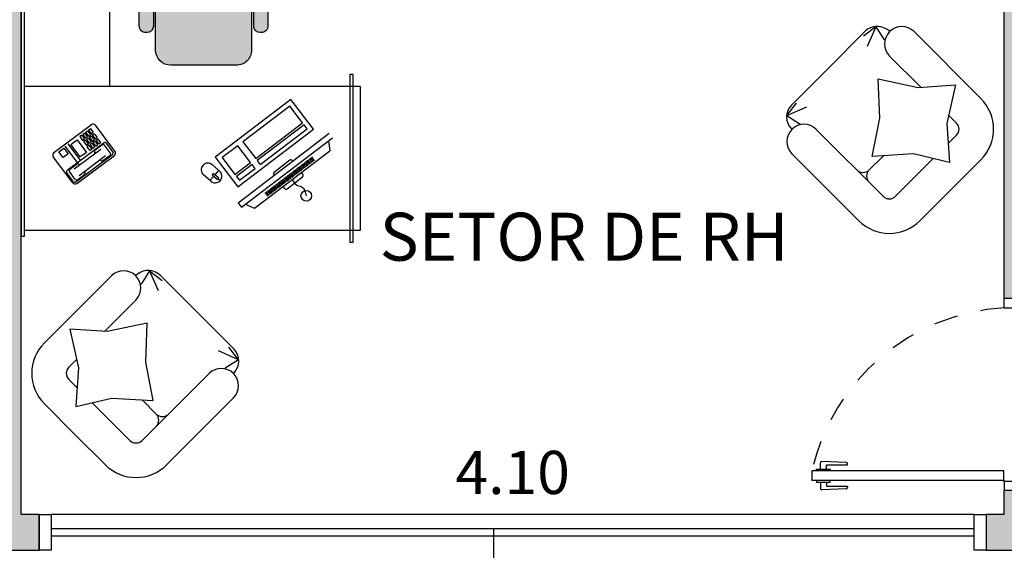
# Model space of a CAD drawing. Units: millimetres. Extents: x 2809 to 5997, y 393 to 927.
# Drawn here: x 2838 to 2842, y 409 to 411 of the extents above; entities that cross this region are included whole.
import ezdxf

# ---------------------------------------------------------------- set-up
doc = ezdxf.new("R2010")
doc.units = ezdxf.units.MM
doc.header["$LTSCALE"] = 0.1
doc.header["$MEASUREMENT"] = 0
for name, pattern in [('ACAD_ISO02W100', [15, 12, -3]), ('CONTINU', [0]), ('DASHED2', [9.524999999999999, 6.349999999999999, -3.174999999999999]), ('JIS_02_1.0', [2, 1, -1])]:
    doc.linetypes.add(name, pattern=pattern)
for name, color, linetype in [('01', 1, 'Continuous'), ('2', 7, 'Continuous'), ('a-esq', 2, 'Continuous'), ('a-proj', 1, 'DASHED2'), ('ALVENARIA', 5, 'Continuous'), ('CONSTRUIR', 10, 'Continuous'), ('COTA', 1, 'Continuous'), ('CT', 252, 'Continuous'), ('DIVISORIA - VIDRO', 130, 'Continuous'), ('Linha 2', 2, 'Continuous'), ('linha 3', 3, 'Continuous'), ('MOBILIA', 254, 'Continuous'), ('vigas', 7, 'ACAD_ISO02W100')]:
    doc.layers.add(name, color=color, linetype=linetype)
doc.layers.add('TEXTOS', color=7, linetype='Continuous', lineweight=0)
doc.styles.add('CADU', font='romans.shx', dxfattribs={"width": 1.3})
doc.styles.get("Standard").update_dxf_attribs({"font": 'arial.ttf'})
doc.dimstyles.new('cotas', dxfattribs={"dimtxt": 0.18, "dimasz": 0.18, "dimexe": 0.18, "dimexo": 0.0625, "dimgap": 0.09, "dimtad": 1, "dimzin": 0, "dimdsep": 46, "dimtxsty": 'Standard', "dimblk": 'OBLIQUE', "dimcen": 0, "dimse1": 1, "dimse2": 1, "dimsd1": 1, "dimsd2": 1, "dimclrd": 1, "dimclre": 1, "dimaunit": 1, "dimadec": 1, "dimazin": 0, "dimtfac": 1, "dimtofl": 0, "dimtmove": 0, "dimatfit": 3, "dimldrblk": 'OBLIQUE', "dimfxl": 1, "dimtolj": 1, "dimtzin": 0, "dimarcsym": 0})
doc.dimstyles.new('DIM_50', dxfattribs={"dimtxt": 0.1, "dimasz": 0.04, "dimexe": 0.1, "dimexo": 0.05, "dimgap": 0.03, "dimtad": 1, "dimrnd": 0.05, "dimzin": 4, "dimdsep": 46, "dimtxsty": 'CADU', "dimblk1": 'DOT', "dimblk2": 'DOT', "dimsah": 1, "dimcen": 0.3, "dimclrd": 1, "dimclre": 1, "dimclrt": 2, "dimadec": 0, "dimazin": 0, "dimtfac": 1, "dimtmove": 2, "dimatfit": 3, "dimldrblk": 'OPEN90', "dimfxl": 0.05, "dimtolj": 1, "dimtzin": 0, "dimarcsym": 0})

# ---------------------------------------------------------------- blocks, each defined once
blk = doc.blocks.new('cadeira07')
h = blk.add_hatch(color=253)
h.dxf.hatch_style = 1
h.set_gradient(color1=(173, 173, 173), one_color=1, tint=1, name='SPHERICAL')
edge = h.paths.add_edge_path()
edge.add_line((373.7028195889422, -43.12741992590005), (360.2028195889424, -43.1274199259001))
edge.add_arc((360.2028195889422, -50.1274199259001), 7, 89.99999999999955, 179.9999999999994)
edge.add_line((353.2028195889422, -50.12741992590004), (353.2028195889421, -76.12741992590001))
edge.add_arc((360.2028195889421, -76.12741992590001), 7, 180, 270)
edge.add_line((360.2028195889421, -83.12741992590001), (390.2028195889422, -83.12741992589996))
edge.add_arc((390.2028195889424, -76.12741992589993), 7.000000000000028, 269.9999999999995, 359.9999999999996)
edge.add_line((397.2028195889422, -76.12741992589999), (397.2028195889422, -50.12741992590004))
edge.add_arc((390.2028195889424, -50.12741992590007), 7, 2.907999999999999e-13, 90.00000000000045)
edge.add_line((390.2028195889422, -43.12741992590005), (376.7028195889421, -43.12741992590005))
edge.add_line((376.7028195889421, -43.12741992590005), (376.7028195889421, -39.12741992590005))
edge.add_line((376.7028195889421, -39.12741992590005), (390.2028195889422, -39.12741992590005))
edge.add_arc((390.2028195889422, -50.12741992590007), 11.00000000000002, 39.52119635864182, 90, ccw=False)
edge.add_line((398.6881009631808, -43.1274199259001), (401.1572707390469, -43.1274199259001))
edge.add_arc((390.2028195889429, -50.12741992590134), 13.00000000000132, 32.57897039280692, 90.00000000000301)
edge.add_line((390.2028195889422, -37.12741992590005), (382.7028195889422, -37.12741992590005))
edge.add_line((382.7028195889422, -37.12741992590005), (382.7028195889422, -34.12741992590011))
edge.add_line((382.7028195889422, -34.12741992590011), (376.7028195889421, -33.62741992590013))
edge.add_line((376.7028195889421, -33.62741992590013), (376.7028195889421, -32.12741992590016))
edge.add_line((376.7028195889421, -32.12741992590016), (373.7028195889422, -32.12741992590025))
edge.add_line((373.7028195889422, -32.12741992590025), (373.7028195889422, -33.62741992590013))
edge.add_line((373.7028195889422, -33.62741992590013), (367.7028195889421, -34.12741992590011))
edge.add_line((367.7028195889421, -34.12741992590011), (367.7028195889421, -37.12741992590005))
edge.add_line((367.7028195889421, -37.12741992590005), (360.2028195889424, -37.12741992590005))
edge.add_arc((360.2028195889426, -50.12741992589939), 12.99999999999934, 90.0000000000015, 147.4210296071975)
edge.add_line((349.2483684388397, -43.12741992590005), (351.7175382147036, -43.1274199259001))
edge.add_arc((360.2028195889424, -50.12741992590007), 11.00000000000003, 90, 140.4788036413582, ccw=False)
edge.add_line((360.2028195889424, -39.12741992590005), (373.7028195889422, -39.12741992590005))
edge.add_line((373.7028195889422, -39.12741992590005), (373.7028195889422, -43.12741992590005))
h.paths.add_polyline_path([(373.7028195889422, -37.12741992590003), (373.7028195889422, -35.12741992590009), (372.2028195889421, -35.12741992590008), (372.2028195889421, -37.12741992590011)], flags=16)
h.paths.add_polyline_path([(378.2028195889421, -35.12741992590008), (376.7028195889421, -35.12741992590008), (376.7028195889421, -37.12741992590011), (378.2028195889422, -37.12741992590003)], flags=0)
h.paths.add_polyline_path([(373.7028195889422, -37.12741992590003), (373.7028195889422, -35.12741992590009), (376.7028195889421, -35.12741992590008), (376.7028195889421, -37.12741992590014)], flags=16)
h.paths.add_polyline_path([(378.2028195889422, -37.12741992590003), (378.2028195889421, -35.12741992590008), (376.7028195889421, -35.12741992590009), (373.7028195889422, -35.12741992590009), (372.2028195889421, -35.12741992590008), (372.2028195889421, -37.12741992590011), (373.7028195889422, -37.12741992590014), (376.7028195889421, -37.12741992590011)], flags=16)
h = blk.add_hatch(color=253)
h.dxf.hatch_style = 1
h.set_gradient(color1=(173, 173, 173), one_color=1, tint=1, name='SPHERICAL')
h.paths.add_polyline_path([(373.7028195889422, -37.12741992590003), (373.7028195889422, -35.12741992590009), (372.2028195889421, -35.12741992590008), (372.2028195889421, -37.12741992590011)], flags=16)
h.paths.add_polyline_path([(378.2028195889421, -35.12741992590008), (376.7028195889421, -35.12741992590008), (376.7028195889421, -37.12741992590011), (378.2028195889422, -37.12741992590003)], flags=16)
h.paths.add_polyline_path([(373.7028195889422, -37.12741992590003), (373.7028195889422, -35.12741992590009), (376.7028195889421, -35.12741992590008), (376.7028195889421, -37.12741992590014)], flags=16)
h.paths.add_polyline_path([(378.2028195889422, -37.12741992590003), (378.2028195889421, -35.12741992590008), (376.7028195889421, -35.12741992590009), (373.7028195889422, -35.12741992590009), (372.2028195889421, -35.12741992590008), (372.2028195889421, -37.12741992590011), (373.7028195889422, -37.12741992590014), (376.7028195889421, -37.12741992590011)], flags=17)
edge = h.paths.add_edge_path()
edge.add_line((376.7028195889421, -39.12741992590005), (373.7028195889422, -39.12741992590005))
edge.add_line((376.7028195889421, -33.62741992590011), (373.7028195889422, -33.62741992590011))
edge.add_line((376.7028195889421, -43.12741992590005), (373.7028195889422, -43.12741992590005))
edge.add_line((372.2028195889421, -35.12741992590009), (367.7028195889421, -35.12741992590009))
edge.add_line((382.7028195889422, -35.12741992590009), (378.2028195889421, -35.12741992590009))
edge.add_line((367.7028195889421, -37.12741992590005), (372.2028195889421, -37.12741992590014))
edge.add_line((378.2028195889422, -37.12741992590014), (382.7028195889422, -37.12741992590005))
h = blk.add_hatch(color=253)
h.dxf.hatch_style = 1
h.set_gradient(color1=(173, 173, 173), one_color=1, tint=1, name='SPHERICAL')
edge = h.paths.add_edge_path()
edge.add_line((349.2028195889424, -48.12741992589996), (348.7028195889422, -48.12741992589991))
edge.add_arc((348.7028195889422, -51.12741992589991), 3, 90, 179.9999999999996)
edge.add_line((345.7028195889422, -51.12741992589989), (345.7028195889421, -65.12741992589993))
edge.add_arc((348.7028195889422, -65.1274199258999), 3.000000000000056, 180.0000000000005, 270)
edge.add_line((348.7028195889422, -68.12741992589993), (349.2028195889421, -68.12741992589989))
edge.add_arc((349.2028195889421, -65.12741992589986), 3.000000000000028, 269.9999999999989, 359.9999999999991)
edge.add_line((352.2028195889421, -65.1274199258999), (352.2028195889422, -51.12741992589992))
edge.add_arc((349.2028195889422, -51.12741992589991), 2.999999999999943, 359.9999999999996, 449.9999999999989)
h = blk.add_hatch(color=253)
h.dxf.hatch_style = 1
h.set_gradient(color1=(173, 173, 173), one_color=1, tint=1, name='SPHERICAL')
edge = h.paths.add_edge_path()
edge.add_line((398.2028195889421, -51.12741992590002), (398.2028195889422, -65.12741992589997))
edge.add_arc((401.2028195889422, -65.12741992589993), 3.000000000000056, 180.0000000000011, 270)
edge.add_line((401.2028195889422, -68.12741992589997), (401.7028195889421, -68.12741992590001))
edge.add_arc((401.7028195889421, -65.12741992590004), 2.999999999999972, 270, 360.0000000000002)
edge.add_line((404.7028195889421, -65.12741992590003), (404.7028195889422, -51.12741992590006))
edge.add_arc((401.7028195889422, -51.12741992590005), 3, 359.9999999999997, 450)
edge.add_line((401.7028195889422, -48.12741992590008), (401.2028195889421, -48.12741992590003))
edge.add_arc((401.2028195889421, -51.12741992590002), 2.999999999999985, 90, 180)
for p, q in [((372.2028195889421, -37.12741992590003), (372.2028195889421, -35.12741992590008)), ((376.7028195889421, -33.62741992590011), (373.7028195889422, -33.62741992590011)), ((373.7028195889422, -37.12741992590003), (373.7028195889422, -35.12741992590008)), ((378.2028195889421, -35.12741992590008), (376.7028195889421, -35.12741992590008)), ((376.7028195889421, -37.12741992590003), (376.7028195889421, -35.12741992590008)), ((378.2028195889422, -37.12741992590003), (378.2028195889421, -35.12741992590008)), ((373.7028195889422, -37.12741992590011), (372.2028195889421, -37.12741992590011)), ((378.2028195889422, -37.12741992590003), (376.7028195889421, -37.12741992590011))]:
    blk.add_line(p, q)
for points in [[(373.7028195889422, -43.12741992590005), (360.2028195889424, -43.1274199259001, 0.4142135623730951), (353.2028195889422, -50.12741992590004), (353.2028195889421, -76.12741992590001, 0.4142135623730951), (360.2028195889421, -83.12741992590001), (390.2028195889422, -83.12741992589996, 0.4142135623730951), (397.2028195889422, -76.12741992589999), (397.2028195889422, -50.12741992590004, 0.4142135623730951), (390.2028195889422, -43.12741992590005), (376.7028195889421, -43.12741992590005), (376.7028195889421, -39.12741992590005), (390.2028195889422, -39.12741992590005, -0.2238875363520739), (398.6881009631808, -43.1274199259001), (401.1572707390469, -43.1274199259001, 0.2559241411155802), (390.2028195889422, -37.12741992590005), (382.7028195889422, -37.12741992590005), (382.7028195889422, -34.12741992590011), (376.7028195889421, -33.62741992590013), (376.7028195889421, -32.12741992590016), (373.7028195889422, -32.12741992590025), (373.7028195889422, -33.62741992590013), (367.7028195889421, -34.12741992590011), (367.7028195889421, -37.12741992590005), (360.2028195889424, -37.12741992590005, 0.2559241411155796), (349.2483684388397, -43.12741992590005), (351.7175382147036, -43.1274199259001, -0.2238875363520738), (360.2028195889424, -39.12741992590005), (373.7028195889422, -39.12741992590005)], [(349.2028195889424, -48.12741992589996), (348.7028195889422, -48.12741992589991, 0.4142135623730935), (345.7028195889422, -51.12741992589989), (345.7028195889421, -65.12741992589993, 0.4142135623730966), (348.7028195889422, -68.12741992589993), (349.2028195889421, -68.12741992589989, 0.4142135623730937), (352.2028195889421, -65.1274199258999), (352.2028195889422, -51.12741992589992, 0.4142135623730914)], [(398.2028195889421, -51.12741992590002), (398.2028195889422, -65.12741992589997, 0.4142135623730914), (401.2028195889422, -68.12741992589997), (401.7028195889421, -68.12741992590001, 0.4142135623730988), (404.7028195889421, -65.12741992590003), (404.7028195889422, -51.12741992590006, 0.4142135623730988), (401.7028195889422, -48.12741992590008), (401.2028195889421, -48.12741992590003, 0.4142135623730971)]]:
    blk.add_lwpolyline(points, format="xyb", close=True)
for points in [[(372.2028195889421, -35.12741992590009), (367.7028195889421, -35.12741992590009)], [(373.7028195889422, -35.12741992590009), (372.2028195889421, -35.12741992590009)], [(376.7028195889421, -35.12741992590009), (373.7028195889422, -35.12741992590009)], [(382.7028195889422, -35.12741992590009), (378.2028195889421, -35.12741992590009)]]:
    blk.add_lwpolyline(points)
for points in [[(367.7028195889421, -37.12741992590005), (372.2028195889421, -37.12741992590014, -0.2559241411155802)], [(373.7028195889422, -37.12741992590014), (376.7028195889421, -37.12741992590014, -0.2559241411155802)], [(376.7028195889421, -39.12741992590005), (373.7028195889422, -39.12741992590005, 0.2238875363520738)], [(378.2028195889422, -37.12741992590014), (382.7028195889422, -37.12741992590005, -0.2559241411155802)], [(376.7028195889421, -43.12741992590005), (373.7028195889422, -43.12741992590005, 0.4142135623730951)]]:
    blk.add_lwpolyline(points, format="xyb")
blk = doc.blocks.new('DOT')
at = {"layer": 'CT'}
for p, q in [((1.000000000000003, 1.8e-15), (-0.9999999999999964, 1.8e-15)), ((0, 1.000000000000001), (0, -0.9999999999999982))]:
    blk.add_line(p, q, dxfattribs=at)
at = {"layer": 'CT', "color": 4}
blk.add_circle((3.6e-15, 1.8e-15), 0.5, dxfattribs=at)
blk = doc.blocks.new('*D614')
at = {"layer": 'CONSTRUIR', "color": 1, "linetype": 'CONTINU', "lineweight": -2}
for p, q in [((2837.579048511937, 438.9855371365318), (2836.530173644592, 438.9855371365318)), ((2836.630173644592, 438.9455371365318), (2836.630173644592, 409.4955371365317)), ((2837.429048511937, 409.4555371365317), (2836.530173644592, 409.4555371365317))]:
    blk.add_line(p, q, dxfattribs=at)
at = {"layer": 'Defpoints', "color": 0}
for p in [(2837.629048511937, 438.9855371365318), (2836.630173644592, 409.4555371365317), (2837.479048511937, 409.4555371365317)]:
    blk.add_point(p, dxfattribs=at)
at = {"layer": 'CONSTRUIR', "color": 1, "lineweight": -2, "xscale": 0.04, "yscale": 0.04, "zscale": 0.04}
for p, rotation in [((2836.630173644592, 438.9855371365318), 90), ((2836.630173644592, 409.4555371365317), 270)]:
    blk.add_blockref('DOT', p, dxfattribs=dict(at, rotation=rotation))
at = {"layer": 'CONSTRUIR', "color": 2, "insert": (2836.550173644592, 424.2205371365322), "char_height": 0.1, "attachment_point": 5, "rotation": 90, "style": 'CADU'}
blk.add_mtext('\\A1;29.55', dxfattribs=at)
blk = doc.blocks.new('_Open90')
at = {"color": 0, "linetype": 'ByBlock', "lineweight": -2}
for p, q in [((0, 0), (-1, 0)), ((-0.5, 0.5), (0, 0)), ((0, 0), (-0.5, -0.5))]:
    blk.add_line(p, q, dxfattribs=at)
blk = doc.blocks.new('*D637')
at = {"layer": 'Defpoints', "color": 0}
for p in [(2841.679048511936, 410.6211188401109), (2837.579048511937, 409.6226315047788), (2841.679048511936, 409.1082977824067)]:
    blk.add_point(p, dxfattribs=at)
at = {"layer": 'vigas', "color": 0, "insert": (2839.629048511936, 409.2902009201966), "char_height": 0.18, "attachment_point": 5}
blk.add_mtext('\\A1;4.10', dxfattribs=at)
blk = doc.blocks.new('_Oblique')
at = {"layer": '2', "color": 0, "lineweight": -2}
blk.add_line((-0.5, -0.5), (0.5, 0.5), dxfattribs=at)
blk = doc.blocks.new('*D642')
at = {"layer": 'Defpoints', "color": 0}
for p in [(2836.692328157606, 413.9230701258117), (2836.678886175117, 410.1030701258116), (2837.908042674029, 410.1030701258116)]:
    blk.add_point(p, dxfattribs=at)
at = {"layer": 'vigas', "color": 0, "insert": (2837.726078144697, 412.0130701258121), "char_height": 0.18, "attachment_point": 5, "rotation": 90}
blk.add_mtext('\\A1;3.80', dxfattribs=at)

msp = doc.modelspace()

# ---------------------------------------------------------------- hatches: boundary and pattern name
at = {"layer": 'ALVENARIA'}
h = msp.add_hatch(color=251, dxfattribs=at)
h.dxf.hatch_style = 1
h.paths.add_polyline_path([(2837.579048511937, 412.9355371365319), (2839.529048511937, 412.9355371365319), (2839.529048511937, 413.0855371365319), (2837.578886649177, 413.0855371365319), (2837.578886649177, 413.3555371365319), (2837.429048511936, 413.3555371365319), (2837.429048511937, 408.9655371365319), (2837.654048511937, 408.9655371365319), (2837.654048511937, 409.1155371365318), (2837.579048511937, 409.1155371365318)])
h = msp.add_hatch(color=251, dxfattribs=at)
h.dxf.hatch_style = 1
h.paths.add_polyline_path([(2841.829048511937, 413.1855371365317), (2841.679048511937, 413.1855371365317), (2841.679048511937, 413.0855371365319), (2840.329048511936, 413.0855371365319), (2840.329048511937, 412.9355371365317), (2841.679048511936, 412.9355371365317), (2841.679048511936, 410.0155371365318), (2841.829048511937, 410.0155371365318)])
h = msp.add_hatch(color=251, dxfattribs=at)
h.dxf.hatch_style = 1
h.paths.add_polyline_path([(2841.829048511937, 409.2155371365319), (2841.679048511936, 409.2155371365319), (2841.679048511936, 409.1155371365318), (2841.604048511937, 409.1155371365318), (2841.604048511937, 408.9655371365319), (2841.904048511937, 408.9655371365319), (2841.904048511937, 409.1153752737735), (2841.829048511937, 409.1153752737735)])

# ---------------------------------------------------------------- linework, layer by layer
at = {"layer": '01'}
msp.add_line((2841.554048511937, 409.1153752737735), (2837.704048511937, 409.1153752737735), dxfattribs=at)
at = {"layer": 'a-esq'}
for p, q in [((2841.679048511936, 409.9770814163393), (2841.679048511936, 410.0155371365318)), ((2841.679048511936, 409.9770814163393), (2841.714048511937, 409.9770814163393)), ((2841.676600178086, 409.2969037295017), (2840.876692543076, 409.2969037295017)), ((2840.876692543076, 409.2969037295017), (2840.876692543076, 409.2569037295016)), ((2841.676600178086, 409.2569037295016), (2840.876692543076, 409.2569037295017)), ((2841.676600178086, 409.2569037295016), (2841.676600178086, 409.2969037295017)), ((2841.679048511936, 409.2539928567243), (2841.679048511936, 409.2155371365319)), ((2841.679048511936, 409.2539928567243), (2841.714048511937, 409.2539928567243))]:
    msp.add_line(p, q, dxfattribs=at)
at = {"layer": 'a-esq', "color": 1}
for p, q in [((2840.896611885806, 409.2969037295017), (2840.896611885806, 409.3038833908051)), ((2840.896611885806, 409.3038833908051), (2840.953275288243, 409.3038833908051)), ((2840.912443587025, 409.3038833908051), (2840.912443587025, 409.3303052822305)), ((2841.019267835652, 409.3316124270581), (2840.918392822306, 409.3362545175109)), ((2840.937443587025, 409.3038833908051), (2840.937443587025, 409.321351238976)), ((2840.937443587025, 409.321351238976), (2841.024943587025, 409.321351238976)), ((2840.953275288243, 409.3038833908051), (2840.953275288243, 409.2969037295017)), ((2841.024943587025, 409.321351238976), (2841.024943587025, 409.3256694810737)), ((2840.896611885806, 409.2569037295016), (2840.896611885806, 409.2499240681981)), ((2840.953275288243, 409.2499240681981), (2840.953275288243, 409.2569037295016)), ((2840.896611885806, 409.2499240681981), (2840.953275288243, 409.2499240681981)), ((2840.912443587025, 409.2499240681981), (2840.912443587025, 409.2235021767727)), ((2841.019267835652, 409.2221950319451), (2840.918392822306, 409.2175529414924)), ((2840.937443587025, 409.2499240681981), (2840.937443587025, 409.2324562200273)), ((2840.937443587025, 409.2324562200273), (2841.024943587025, 409.2324562200273)), ((2841.024943587025, 409.2324562200273), (2841.024943587025, 409.2281379779296))]:
    msp.add_line(p, q, dxfattribs=at)
at = {"layer": 'a-esq'}
msp.add_circle((2841.677598016894, 409.2551746771671), 0.0015313431594035, dxfattribs=at)
at = {"layer": 'a-esq', "color": 1}
for centre, start, end in [((2840.918392822306, 409.3303052822305), 90, 180), ((2841.018994351745, 409.3256694810737), 0, 87.36520796780194), ((2840.918392822306, 409.2235021767727), 180, 270), ((2841.018994351745, 409.2281379779296), 272.634792032198, 0)]:
    msp.add_arc(centre, 0.0059492352803729, start, end, dxfattribs=at)
at = {"layer": 'a-proj', "color": 251, "linetype": 'JIS_02_1.0'}
msp.add_arc((2841.732092202348, 409.1011804181746), 0.8775056647558866, 93.46554286642397, 167.1120522437955, dxfattribs=at)
at = {"layer": 'ALVENARIA'}
for p, q in [((2837.579048511937, 409.1155371365318), (2837.579048511937, 412.9355371365319)), ((2841.679048511936, 410.0155371365318), (2841.679048511936, 412.9355371365319)), ((2841.829048511937, 410.0155371365318), (2841.679048511936, 410.0155371365318)), ((2841.679048511936, 409.1155371365318), (2841.679048511936, 409.2155371365319)), ((2841.829048511937, 409.2155371365319), (2841.679048511936, 409.2155371365319)), ((2837.579048511937, 409.1155371365318), (2837.654048511937, 409.1155371365318)), ((2837.654048511937, 409.1155371365318), (2837.654048511937, 408.9655371365319)), ((2841.604048511937, 409.1155371365318), (2841.679048511936, 409.1155371365318)), ((2841.604048511937, 409.1155371365318), (2841.604048511937, 408.9655371365319)), ((2837.429048511937, 408.9655371365319), (2837.654048511937, 408.9655371365319)), ((2841.604048511937, 408.9655371365319), (2841.904048511937, 408.9655371365319))]:
    msp.add_line(p, q, dxfattribs=at)
at = {"layer": 'DIVISORIA - VIDRO'}
msp.add_line((2839.549488865722, 409.055537136532), (2839.549488865722, 408.46777281697), dxfattribs=at)
at = {"layer": 'Linha 2', "ltscale": 0.5}
for p, q in [((2841.554048511937, 409.055537136532), (2837.704048511937, 409.055537136532)), ((2837.704048511937, 409.0255371365308), (2841.554048511937, 409.0255371365337))]:
    msp.add_line(p, q, dxfattribs=at)
at = {"layer": 'linha 3', "ltscale": 0.5}
for points in [[(2837.704048511937, 408.9655371365319), (2837.654048511937, 408.9655371365319), (2837.654048511937, 409.1153752737735), (2837.704048511937, 409.1153752737735)], [(2841.604048511937, 408.9655371365319), (2841.554048511937, 408.9655371365319), (2841.554048511937, 409.1153752737735), (2841.604048511937, 409.1153752737735)]]:
    msp.add_lwpolyline(points, close=True, dxfattribs=at)
at = {"layer": 'MOBILIA', "color": 251, "ltscale": 0.1}
for p, q in [((2837.949504901882, 410.8994026278096), (2837.949504901882, 411.8769617916597)), ((2841.143231274944, 411.1489255433364), (2841.09138607973, 411.1091833880495)), ((2841.143231274944, 411.1489255433364), (2841.106818213611, 411.0662813229248)), ((2841.143231274944, 411.1489255433364), (2841.178911774695, 411.0937662625985)), ((2841.098194704891, 411.1289444580943), (2840.945406808585, 410.9761565617882)), ((2841.200826342702, 411.1281714178203), (2841.200053302428, 411.1289444580943)), ((2841.581815727847, 410.8490406302126), (2841.302684940239, 411.1281714178205)), ((2841.33095427205, 410.8961848909352), (2841.200826342702, 411.0263128202831)), ((2840.792618912279, 410.8233686654822), (2840.945406808585, 410.9761565617882)), ((2838.992490494422, 410.8994026278096), (2837.592490494426, 410.8994026278096)), ((2838.992490494422, 410.8994026278096), (2838.963299109137, 410.8994026278096)), ((2838.992490494422, 410.8994026278096), (2838.992490494422, 410.2994026278084)), ((2840.772637827036, 410.7783320954286), (2840.812379982323, 410.830177290643)), ((2840.772637827036, 410.7783320954287), (2840.855282047448, 410.8147451567617)), ((2840.772637827036, 410.7783320954287), (2840.827797107775, 410.742651595678)), ((2841.47995713031, 410.7471820326753), (2841.447130594357, 410.7800085686281)), ((2837.715924334713, 410.6238828724472), (2837.872169323361, 410.740555506435)), ((2837.970437404751, 410.6298492095075), (2837.889664042764, 410.7380188170337)), ((2837.8316397823, 410.6964995093562), (2837.823627218786, 410.6905162973562)), ((2837.8316397823, 410.6964995093562), (2837.843606206305, 410.6804743823145)), ((2837.843790024156, 410.7055724449623), (2837.835777460634, 410.6995892329624)), ((2837.835777460634, 410.6995892329624), (2837.847743884639, 410.6835641059224)), ((2837.843790024156, 410.7055724449623), (2837.855756448153, 410.6895473179215)), ((2837.84792770249, 410.7086621685685), (2837.855940266011, 410.7146453805675)), ((2837.84792770249, 410.7086621685685), (2837.859894126495, 410.6926370415275)), ((2837.855940266011, 410.7146453805675), (2837.867906690016, 410.6986202535262)), ((2837.859894126495, 410.6926370415275), (2837.867906690016, 410.6986202535262)), ((2837.860077944344, 410.717735104174), (2837.868090507866, 410.7237183161741)), ((2837.860077944344, 410.717735104174), (2837.872044368349, 410.7017099771337)), ((2837.863569014932, 410.6877157255125), (2837.871581578446, 410.6936989375113)), ((2837.868090507866, 410.7237183161741), (2837.880056931871, 410.7076931891334)), ((2837.871581578446, 410.6936989375113), (2837.883548002451, 410.6776738104703)), ((2837.872044368349, 410.7017099771337), (2837.880056931871, 410.7076931891334)), ((2837.875719256787, 410.6967886611187), (2837.883731820301, 410.7027718731183)), ((2837.875719256787, 410.6967886611187), (2837.887685680784, 410.6807635340774)), ((2837.883731820301, 410.7027718731183), (2837.895698244306, 410.6867467460775)), ((2838.864179500816, 410.7030744260746), (2838.48420250717, 410.4132613413244)), ((2840.793391952553, 410.7207370276709), (2840.792618912279, 410.7215100679447)), ((2841.174381337698, 410.441606240063), (2840.89525055009, 410.7207370276709)), ((2841.445266529313, 410.6615621329098), (2841.47995713031, 410.6962527339065)), ((2837.771349550887, 410.5504507954365), (2837.924248956516, 410.6646251862056)), ((2837.826656451631, 410.5917500514483), (2837.775432185802, 410.6603482698965)), ((2837.786638855797, 410.6573989246936), (2837.812487141019, 410.6767005838805)), ((2837.825257770347, 410.6056814682565), (2837.786638855797, 410.6573989246936)), ((2837.812487141019, 410.6767005838805), (2837.851106055569, 410.624983127443)), ((2837.823627218786, 410.6905162973562), (2837.835593642784, 410.6744911703152)), ((2837.843606206305, 410.6804743823145), (2837.835593642784, 410.6744911703152)), ((2837.847281094736, 410.6755530663003), (2837.839268531222, 410.6695698543003)), ((2837.839268531222, 410.6695698543003), (2837.851234955219, 410.6535447272595)), ((2837.847281094736, 410.6755530663003), (2837.859247518741, 410.6595279392595)), ((2837.855756448153, 410.6895473179215), (2837.847743884639, 410.6835641059224)), ((2837.859247518741, 410.6595279392595), (2837.851234955219, 410.6535447272595)), ((2837.859431336598, 410.6846260019065), (2837.851418773069, 410.6786427899065)), ((2837.851418773069, 410.6786427899065), (2837.863385197074, 410.662617662865)), ((2837.862922407178, 410.6546066232444), (2837.854909843657, 410.6486234112443)), ((2837.859431336598, 410.6846260019065), (2837.871397760595, 410.6686008748647)), ((2837.874888831176, 410.6385814962032), (2837.862922407178, 410.6546066232444)), ((2837.871397760595, 410.6686008748647), (2837.863385197074, 410.662617662865)), ((2837.863569014932, 410.6877157255125), (2837.875535438929, 410.6716905984713)), ((2837.875072649033, 410.6636795588505), (2837.867060085512, 410.6576963468506)), ((2837.879026509509, 410.6416712198092), (2837.867060085512, 410.6576963468506)), ((2837.88703907303, 410.6476544318083), (2837.875072649033, 410.6636795588505)), ((2837.875535438929, 410.6716905984713), (2837.883548002451, 410.6776738104703)), ((2837.879210327367, 410.6667692824562), (2837.887222890881, 410.6727524944552)), ((2837.891176751364, 410.6507441554154), (2837.879210327367, 410.6667692824562)), ((2837.917571830608, 410.6555944305346), (2837.886923775143, 410.6327086446376)), ((2837.899189314886, 410.6567273674144), (2837.887222890881, 410.6727524944552)), ((2837.887685680784, 410.6807635340774), (2837.895698244306, 410.6867467460775)), ((2837.891176751364, 410.6507441554154), (2837.899189314886, 410.6567273674144)), ((2837.891360569222, 410.6758422180623), (2837.899373132744, 410.6818254300624)), ((2837.90332699322, 410.6598170910215), (2837.891360569222, 410.6758422180623)), ((2837.911339556741, 410.6658003030211), (2837.899373132744, 410.6818254300624)), ((2837.90332699322, 410.6598170910215), (2837.911339556741, 410.6658003030211)), ((2837.951250987681, 410.6217737360003), (2837.927018979085, 410.6542246182584)), ((2837.961670242156, 410.6270466367222), (2837.93474578816, 410.6631031725647)), ((2838.497463466884, 410.3958747571141), (2838.877440460529, 410.6856878418644)), ((2838.860944428714, 410.6731061173222), (2838.86687767144, 410.630987295412)), ((2837.736070077336, 410.6272938444872), (2837.757120177871, 410.6430125609512)), ((2837.754182667421, 410.6030379300013), (2837.736070077336, 410.6272938444872)), ((2837.775232767963, 410.6187566464655), (2837.754182667421, 410.6030379300013)), ((2837.757120177871, 410.6430125609512), (2837.775232767963, 410.6187566464655)), ((2837.814637606345, 410.5827752334502), (2837.763413340516, 410.6513734518962)), ((2837.800747170885, 410.555708910449), (2837.911338674691, 410.6382907721604)), ((2837.807248822887, 410.5023754143126), (2837.960148228515, 410.6165498050812)), ((2837.811655726706, 410.4956818561195), (2837.967900715354, 410.6123544901074)), ((2837.851106055569, 410.624983127443), (2837.825257770347, 410.6056814682565)), ((2837.866876267654, 410.6325982842035), (2837.854909843657, 410.6486234112443)), ((2837.874888831176, 410.6385814962032), (2837.866876267654, 410.6325982842035)), ((2837.88703907303, 410.6476544318083), (2837.879026509509, 410.6416712198092)), ((2837.88590909938, 410.6257107568786), (2837.885990014461, 410.6256023974865)), ((2837.949881175403, 410.6123265875244), (2837.919233119938, 410.5894408016266)), ((2838.553010021955, 410.3915966132904), (2838.86687767144, 410.630987295412)), ((2841.072522740161, 410.3397476425257), (2840.793391952552, 410.6188784301335)), ((2837.794161007304, 410.4982185455215), (2837.713387645309, 410.6063881530475)), ((2837.781904856435, 410.5542879927515), (2837.812552911899, 410.5771737786486)), ((2837.819550799665, 410.5761591028885), (2837.819631714738, 410.5760507434975)), ((2837.820928261521, 410.5286829132624), (2837.931519765328, 410.6112647749713)), ((2837.91223523218, 410.5904554773865), (2837.912154317099, 410.5905638367785)), ((2838.376512923766, 410.5729796344802), (2838.406798726588, 410.5460358787364)), ((2838.745011376639, 410.5714472854225), (2838.75675328984, 410.5560523391172)), ((2838.749980889937, 410.5752375937931), (2838.761722803144, 410.5598426474884)), ((2838.754950403243, 410.5790279021643), (2838.766692316443, 410.5636329558582)), ((2838.759919916542, 410.5828182105352), (2838.771661829749, 410.5674232642286)), ((2838.764889429847, 410.5866085189054), (2838.776631343047, 410.5712135725994)), ((2838.769858943146, 410.5903988272762), (2838.781600856346, 410.5750038809705)), ((2838.774828456444, 410.5941891356465), (2838.786570369652, 410.5787941893414)), ((2838.77979796975, 410.5979794440171), (2838.79153988295, 410.5825844977117)), ((2838.784767483048, 410.6017697523885), (2838.796509396256, 410.5863748060823)), ((2838.789736996354, 410.6055600607583), (2838.801478909554, 410.5901651144526)), ((2841.115408906262, 410.5515079702679), (2841.17490089097, 410.6109999549762)), ((2841.225310636466, 410.441606240063), (2841.382901906193, 410.5991975097898)), ((2841.581815727847, 410.5943941363691), (2841.454492480925, 410.4670708894475)), ((2837.79675199125, 410.5038974279537), (2837.769827537254, 410.5399539637955)), ((2837.80476705276, 410.512389962017), (2837.780535044157, 410.5448408442753)), ((2837.81421420123, 410.5110201497405), (2837.844862256702, 410.5339059356382)), ((2837.845876932458, 410.5409038233975), (2837.845796017384, 410.5410121827895)), ((2838.369750484999, 410.5043922507842), (2838.339464682176, 410.5313360065284)), ((2838.387705266563, 410.5309420370585), (2838.403636403339, 410.5488492387053)), ((2838.69034673032, 410.5297538933455), (2838.70208864352, 410.5143589470395)), ((2838.695316243618, 410.5335442017162), (2838.707058156826, 410.5181492554105)), ((2838.700285756924, 410.5373345100875), (2838.712027670125, 410.5219395637815)), ((2838.705255270223, 410.5411248184572), (2838.71699718343, 410.5257298721513)), ((2838.710224783529, 410.544915126828), (2838.721966696728, 410.5295201805224)), ((2838.715194296827, 410.5487054351996), (2838.726936210027, 410.5333104888933)), ((2838.720163810133, 410.5524957435691), (2838.731905723333, 410.5371007972635)), ((2838.725133323431, 410.5562860519403), (2838.736875236631, 410.5408911056342)), ((2838.730102836729, 410.5600763603102), (2838.741844749937, 410.5446814140055)), ((2838.735072350035, 410.5638666686814), (2838.746814263236, 410.5484717223752)), ((2838.740041863333, 410.5676569770522), (2838.751783776541, 410.5522620307465)), ((2838.366588161749, 410.5072056107532), (2838.382519298524, 410.525112812399)), ((2838.400415933051, 410.5144125364686), (2838.409096419768, 410.5066899439644)), ((2838.640651597307, 410.4918508096397), (2838.652393510507, 410.4764558633332)), ((2838.645621110605, 410.4956411180101), (2838.657363023805, 410.4802461717044)), ((2838.650590623904, 410.4994314263803), (2838.662332537111, 410.4840364800742)), ((2838.65556013721, 410.5032217347512), (2838.66730205041, 410.4878267884455)), ((2838.660529650508, 410.5070120431214), (2838.672271563715, 410.4916170968162)), ((2838.665499163814, 410.5108023514922), (2838.677241077014, 410.4954074051865)), ((2838.670468677112, 410.5145926598634), (2838.682210590312, 410.4991977135574)), ((2838.675438190417, 410.5183829682331), (2838.687180103618, 410.5029880219277)), ((2838.680407703716, 410.5221732766045), (2838.692149616916, 410.5067783302983)), ((2838.685377217022, 410.5259635849752), (2838.697119130222, 410.5105686386696)), ((2838.595925977585, 410.4577380343035), (2838.607667890792, 410.4423430879975)), ((2838.60089549089, 410.4615283426742), (2838.612637404091, 410.4461333963685)), ((2838.605865004189, 410.4653186510445), (2838.617606917396, 410.4499237047385)), ((2838.610834517495, 410.4691089594153), (2838.622576430695, 410.4537140131092)), ((2838.615804030793, 410.4728992677851), (2838.627545944001, 410.4575043214804)), ((2838.620773544098, 410.4766895761562), (2838.632515457299, 410.4612946298512)), ((2838.625743057397, 410.480479884527), (2838.637484970605, 410.4650849382215)), ((2838.630712570703, 410.4842701928982), (2838.642454483903, 410.4688752465922)), ((2838.635682084001, 410.4880605012681), (2838.647423997201, 410.4726655549625)), ((2841.327169234003, 410.3397476425257), (2841.454492480925, 410.4670708894475)), ((2838.48420250717, 410.4132613413244), (2838.497463466884, 410.3958747571141)), ((2838.513959498698, 410.4084564816575), (2838.553010021955, 410.3915966132904)), ((2838.992490494422, 410.2994026278087), (2837.592490494426, 410.2994026278084)), ((2838.992490494422, 410.2994026278084), (2838.963299109137, 410.2994026278084)), ((2838.114865748929, 410.1308582889753), (2838.079185249178, 410.0756990082373)), ((2838.114865748929, 410.1308582889753), (2838.151278810262, 410.0482140685637)), ((2838.114865748929, 410.1308582889753), (2838.166710944143, 410.0911161336883)), ((2837.676281296026, 409.8309733758515), (2837.955412083634, 410.1101041634594)), ((2838.057270681171, 410.1101041634592), (2838.058043721445, 410.1108772037332)), ((2838.159902318982, 410.1108772037332), (2838.312690215288, 409.958089307427)), ((2837.927142751823, 409.8781176365741), (2838.057270681171, 410.008245565922)), ((2838.465478111595, 409.805301411121), (2838.312690215288, 409.958089307427)), ((2838.485459196836, 409.7602648410676), (2838.402814976425, 409.7966779024006)), ((2838.485459196836, 409.7602648410675), (2838.445717041549, 409.8121100362819)), ((2837.778139893563, 409.7291147783142), (2837.810966429516, 409.761941314267)), ((2838.485459196836, 409.7602648410676), (2838.430299916099, 409.7245843413169)), ((2837.81283049456, 409.6434948785486), (2837.778139893563, 409.6781854795453)), ((2838.083715686175, 409.4235389857019), (2838.362846473783, 409.7026697733098)), ((2838.46470507132, 409.7026697733098), (2838.465478111595, 409.7034428135836)), ((2838.142688117611, 409.5334407159067), (2838.083196132903, 409.5929327006151)), ((2838.185574283712, 409.3216803881645), (2838.464705071321, 409.6008111757724)), ((2837.676281296026, 409.5763268820079), (2837.803604542948, 409.4490036350863)), ((2838.032786387406, 409.4235389857019), (2837.87519511768, 409.5811302554287)), ((2837.930927789869, 409.3216803881645), (2837.803604542948, 409.4490036350863))]:
    msp.add_line(p, q, dxfattribs=at)
for points in [[(2837.592490494426, 411.9370498011999), (2837.579048511937, 411.9370498011999), (2837.579048511937, 410.2755840024171), (2837.592490494426, 410.2755840024171), (2837.592490494426, 411.9370498011999)], [(2841.476093408814, 410.9063352593816), (2841.439046226578, 410.7447470980992), (2841.451127229432, 410.5831861830306), (2841.300207731051, 410.6186044308042), (2841.127978153081, 410.6081523624121), (2841.159595243878, 410.7678751680587), (2841.152944332463, 410.9313014387629), (2841.320057711119, 410.895422835223), (2841.476093408814, 410.9063352593816)], [(2837.782003615059, 409.8882680050205), (2837.819050797296, 409.7266798437381), (2837.80696979444, 409.5651189286695), (2837.957889292822, 409.6005371764431), (2838.130118870791, 409.5900851080509), (2838.098501779995, 409.7498079136975), (2838.10515269141, 409.9132341844018), (2837.938039312754, 409.8773555808619), (2837.782003615059, 409.8882680050205)]]:
    msp.add_lwpolyline(points, dxfattribs=at)
for points in [[(2838.963299109137, 410.9498284086461), (2838.949857126647, 410.9498284086461), (2838.949857126647, 410.2498284086458), (2838.963299109137, 410.2498284086458)], [(2838.482196234298, 410.4814893561384), (2838.797797048305, 410.7222019439704), (2838.704125983466, 410.845015065542), (2838.388525169459, 410.6043024777105)], [(2838.557440174896, 410.5987979241972), (2838.752884400019, 410.7478656170504), (2838.699532499479, 410.8178158568367), (2838.504088274356, 410.6687481639823)], [(2838.576187983345, 410.5742174747074), (2838.771632208467, 410.7232851675602), (2838.759209770644, 410.7395723568807), (2838.563765545521, 410.5905046640265)], [(2838.471002586012, 410.5328709215323), (2838.536150319938, 410.5825598923092), (2838.482798419398, 410.6525101320944), (2838.417650685479, 410.6028211613183)], [(2838.489750394459, 410.5082904720425), (2838.554898128387, 410.557979442819), (2838.542475690556, 410.5742666321385), (2838.477327956636, 410.5245776613623)], [(2838.37544686073, 410.5314048046461), (2838.397822949031, 410.5114979241393), (2838.40300891707, 410.5173271487982), (2838.380632828761, 410.5372340293052)]]:
    msp.add_lwpolyline(points, close=True, dxfattribs=at)
for points in [[(2838.712886941336, 410.5876817467884), (2838.710995546033, 410.5901615751262, 0.4142135623732825), (2838.699132970185, 410.5917584578542), (2838.635200554083, 410.5429964247956, 0.414213562373), (2838.633603671355, 410.5311338489495), (2838.635495066658, 410.5286540206102)], [(2838.671247909363, 410.4817780912635), (2838.676416695802, 410.4750012408161, 0.4142135623730951), (2838.68827927165, 410.4734043580884), (2838.752211687752, 410.5221663911483, 0.4142135623730951), (2838.75380857048, 410.5340289669934), (2838.748639784033, 410.5408058174394)]]:
    msp.add_lwpolyline(points, format="xyb", dxfattribs=at)
msp.add_circle((2838.768403621507, 410.4435920758323), 0.0221578225676353, dxfattribs=at)
for centre, radius, start, end in [((2841.149124003659, 411.0780151593256), 0.0720249050408407, 44.99999999946753, 135.0000000005325), ((2841.251755641471, 411.0772421190517), 0.0720249050408443, 44.99999999946753, 224.9999999994675), ((2840.843548211047, 410.7724393667134), 0.0720249050408407, 135.0000000005325, 224.9999999994675), ((2841.454492480925, 410.7217173832909), 0.1800622626021017, 315.0000000005325, 44.99999999946753), ((2837.879648338364, 410.7305398020343), 0.0125, 36.74975682907329, 126.7497568288491), ((2840.844321251321, 410.6698077289022), 0.0720249050408443, 44.99999999946753, 224.9999999994675), ((2841.454492480925, 410.7217173832909), 0.0360124525204204, 315.0000000005325, 44.99999999946753), ((2837.921610498707, 410.6501859501587), 0.00675, 36.74975682907329, 126.7497568288491), ((2837.928736365517, 410.6586157635646), 0.0075, 36.74975682907329, 126.7497568288491), ((2837.723403349716, 410.6138671680464), 0.0125, 126.7497568288491, 216.7497568290733), ((2837.889915381144, 410.6287023628773), 0.005, 126.7497568288491, 216.7497568290733), ((2837.881983732703, 410.6226107914877), 0.005, 306.7497568288491, 36.74975682907329), ((2837.945842507303, 410.6177350679004), 0.00675, 306.7497568288491, 36.74975682907329), ((2837.955660819521, 410.6225592277224), 0.0075, 306.7497568288491, 36.74975682907329), ((2837.960421700359, 410.6223701945073), 0.0125, 306.7497568288491, 36.74975682907329), ((2837.815544517901, 410.5731674968883), 0.005, 36.74975682907329, 126.7497568288491), ((2837.823637996503, 410.5790423494972), 0.005, 216.7497568290733, 306.7497568288491), ((2837.908148035342, 410.5875722307787), 0.005, 36.74975682907329, 126.7497568288491), ((2837.916241513937, 410.5934470833877), 0.005, 216.7497568290733, 306.7497568288491), ((2838.357988802971, 410.5521578205044), 0.027869176315704, 48.3421185112043, 228.3421185112043), ((2837.77583695989, 410.5444413727955), 0.0075, 126.7497568288491, 216.7497568290733), ((2837.785943524534, 410.5488795123755), 0.00675, 126.7497568288491, 216.7497568290733), ((2837.849802299141, 410.5440037887882), 0.005, 126.7497568288491, 216.7497568290733), ((2837.841870650701, 410.5379122173985), 0.005, 306.7497568288491, 36.74975682907329), ((2838.388274605793, 410.5252140647603), 0.027869176315704, 228.3421185112043, 48.3421185112043), ((2841.089944256877, 410.5769726196522), 0.0360124525204204, 224.9999999994675, 315.0000000005325), ((2841.140873555646, 410.5260433208835), 0.0360124525204204, 135.0000000005325, 224.9999999994675), ((2837.804176711704, 410.5056975605202), 0.0125, 216.7497568290733, 306.7497568288491), ((2837.802761413885, 410.5083848369536), 0.0075, 216.7497568290733, 306.7497568288491), ((2837.810175533138, 410.5164286301165), 0.00675, 216.7497568290733, 306.7497568288491), ((2841.199845987082, 410.4670708894475), 0.0360124525204204, 224.9999999994675, 315.0000000005325), ((2841.199845987082, 410.4670708894475), 0.1800622626021017, 224.9999999994675, 315.0000000005325), ((2838.006341382402, 410.0591748646905), 0.0720249050408443, 315.0000000005325, 135.0000000005325), ((2838.108973020213, 410.0599479049645), 0.0720249050408407, 44.99999999946753, 135.0000000005325), ((2837.803604542948, 409.7036501289297), 0.1800622626021017, 135.0000000005325, 224.9999999994675), ((2838.414548812826, 409.7543721123523), 0.0720249050408407, 315.0000000005325, 44.99999999946753), ((2837.803604542948, 409.7036501289297), 0.0360124525204204, 135.0000000005325, 224.9999999994675), ((2838.413775772552, 409.651740474541), 0.0720249050408443, 315.0000000005325, 135.0000000005325), ((2838.117223468228, 409.5079760665224), 0.0360124525204204, 315.0000000005325, 44.99999999946753), ((2838.168152766996, 409.558905365291), 0.0360124525204204, 224.9999999994675, 315.0000000005325), ((2838.058251036791, 409.4490036350863), 0.0360124525204204, 224.9999999994675, 315.0000000005325), ((2838.058251036791, 409.4490036350863), 0.1800622626021017, 224.9999999994675, 315.0000000005325)]:
    msp.add_arc(centre, radius, start, end, dxfattribs=at)
msp.add_spline([(2838.709943846697, 410.5112919543517), (2838.726817653639, 410.4891685280172), (2838.748752912405, 410.4815126213584), (2838.768403621507, 410.4435920758323)], degree=3, dxfattribs=at)

# ---------------------------------------------------------------- block references
at = {"layer": 'COTA', "color": 35, "xscale": -0.009090909090908001, "yscale": 0.009090909090908001, "zscale": 0.009090909090908001}
msp.add_blockref('cadeira07', (2841.750893544172, 411.7436637789174), dxfattribs=at)

# ---------------------------------------------------------------- texts
at = {"layer": 'TEXTOS', "insert": (2839.074272118288, 410.3731599554361), "char_height": 0.2, "attachment_point": 1}
msp.add_mtext_dynamic_manual_height_columns('SETOR DE RH', width=3.749701131790913, gutter_width=12.5, heights=[0], dxfattribs=at)

# ---------------------------------------------------------------- dimensions: what is measured, and where the dimension line sits
at = {"layer": 'CONSTRUIR'}
dim = msp.add_linear_dim(base=(2836.630173644592, 409.4555371365317), p1=(2837.629048511937, 438.9855371365318), p2=(2837.479048511937, 409.4555371365317), angle=90, dimstyle='DIM_50', dxfattribs=at)
dim.commit()
dim.dimension.update_dxf_attribs({"geometry": '*D614', "text_midpoint": (2836.550173644592, 424.2205371365322)})
at = {"layer": 'vigas'}
dim = msp.add_linear_dim(base=(2837.908042674029, 410.1030701258116), p1=(2836.692328157606, 413.9230701258117), p2=(2836.678886175117, 410.1030701258116), angle=90, text='3.80', dimstyle='cotas', dxfattribs=at)
dim.commit()
dim.dimension.update_dxf_attribs({"geometry": '*D642', "text_midpoint": (2837.726078144697, 412.0130701258121)})
dim = msp.add_linear_dim(base=(2841.679048511936, 409.1082977824067), p1=(2837.579048511937, 409.6226315047788), p2=(2841.679048511936, 410.6211188401109), dimstyle='cotas', dxfattribs=at)
dim.commit()
dim.dimension.update_dxf_attribs({"geometry": '*D637', "text_midpoint": (2839.629048511936, 409.1082977824067), "dimtype": 160})

doc.saveas('drawing.dxf')
